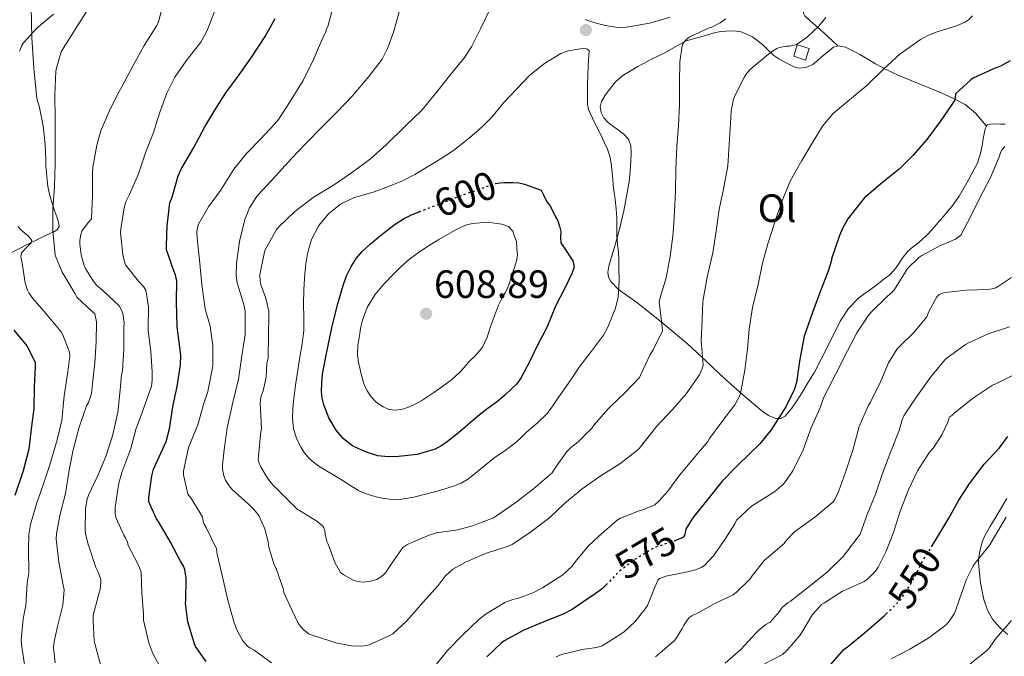
# Model space of a CAD drawing. Units: metres. Extents: x 556395 to 559871, y 4714782 to 4717123.
# Drawn here: x 557245 to 557495, y 4714880 to 4715041 of the extents above; entities that cross this region are included whole.
import ezdxf
from ezdxf.enums import TextEntityAlignment as Align

# ---------------------------------------------------------------- set-up
doc = ezdxf.new("R2010")
doc.units = ezdxf.units.M
doc.header["$MEASUREMENT"] = 0
doc.linetypes.add('DGN Style 5', pattern=[1.217945, 0.521977, -0.695969])
for name, color, linetype, lineweight in [('Cauce lineal', 142, 'Continuous', 13), ('Chamizo-cobertizo', 1, 'Continuous', 0), ('Cota de curva de nivel directora', 7, 'Continuous', 0), ('Cota de punto acotado terreno', 7, 'Continuous', 0), ('Curva de nivel directora', 30, 'Continuous', 30), ('Curva de nivel directora no vista', 30, 'DGN Style 5', 30), ('Curva de nivel intermedia', 30, 'Continuous', 0), ('Etiqueta de uso rústico', 92, 'Continuous', 0), ('Línea de cambio de uso (parcela vista)', 92, 'Continuous', 0), ('Margen derecho', 7, 'Continuous', 0), ('Punto acotado terreno (símbolo)', 7, 'Continuous', 0)]:
    doc.layers.add(name, color=color, linetype=linetype, lineweight=lineweight)
doc.styles.add('Style-Arial', font='arial.ttf')

# ---------------------------------------------------------------- blocks, each defined once
blk = doc.blocks.new('5PATER')
at = {"layer": 'Cauce lineal', "linetype": 'Continuous', "lineweight": 0}
h = blk.add_hatch(color=51, dxfattribs=at)
edge = h.paths.add_edge_path()
edge.add_ellipse((0, 0), major_axis=(-0.11, -0.111), ratio=0.999422, start_angle=0, end_angle=360)

msp = doc.modelspace()

# ---------------------------------------------------------------- linework, layer by layer
at = {"layer": 'Chamizo-cobertizo', "color": 1, "linetype": 'Continuous', "lineweight": 0}
msp.add_polyline3d([(557445.63, 4715034.08, 585.63), (557444.65, 4715031.15, 585.61), (557441.72, 4715032.17, 586.35), (557442.58, 4715035.04, 586.35)], close=True, dxfattribs=at)
msp.add_polyline3d([(557444.65, 4715031.15, 585.61), (557441.72, 4715032.17, 586.35), (557442.58, 4715035.04, 586.35), (557445.63, 4715034.08, 585.63), (557444.65, 4715031.15, 585.61)], dxfattribs=at)
at = {"layer": 'Curva de nivel directora', "color": 30, "linetype": 'Continuous', "lineweight": 30, "flags": 128}
for points, elevation in [([(557292.71, 4714878.6), (557290.01, 4714882.48), (557289.66, 4714883.39), (557288.12, 4714888.72), (557287.48, 4714893.31), (557287.56, 4714894.17), (557287.64, 4714899.77), (557287.32, 4714901.98), (557286.99, 4714902.83), (557286.25, 4714904.09), (557283.69, 4714908.89), (557280.78, 4714913.96), (557280.11, 4714914.84), (557278.19, 4714919.16), (557278.2, 4714920.2), (557278.94, 4714925.68), (557279.4, 4714927.4), (557280.38, 4714929.64), (557282.59, 4714934.41), (557283.45, 4714937.61), (557284.31, 4714943.21), (557285.37, 4714948.41), (557286.27, 4714953.9), (557286.35, 4714956.28), (557286.07, 4714958.32), (557285.42, 4714963.53), (557285.18, 4714969.92), (557285.27, 4714975.07), (557284.99, 4714976.68), (557284.54, 4714977.71), (557282.67, 4714983.04), (557282.68, 4714984.09), (557282.83, 4714989.12), (557283.55, 4714994.91), (557284.12, 4714996.41), (557285.63, 4715001.76), (557286.43, 4715003.48), (557289.63, 4715008.96), (557292.36, 4715014.19), (557294.94, 4715018.48), (557297.75, 4715022.81), (557301.08, 4715027.4), (557304.28, 4715031.96), (557307.72, 4715037.13), (557310.27, 4715041.72)], 575), ([(557496.56, 4715030.92), (557494.32, 4715029.69), (557492.17, 4715028.86), (557487.21, 4715026.57), (557486.56, 4715026.15), (557482.68, 4715022.55), (557482.65, 4715021.59), (557482.41, 4715020.92), (557481.79, 4715019.88), (557478.84, 4715015.58), (557475.4, 4715010.97), (557471.95, 4715007.07), (557468.41, 4715003.51), (557463.74, 4714999.77), (557459.55, 4714996.12), (557458.84, 4714995.26), (557455.43, 4714990.86), (557454.14, 4714988.65), (557453.27, 4714986.63), (557451.37, 4714981.03), (557451.18, 4714980.04), (557450.39, 4714977.66), (557448.47, 4714972.65), (557446.47, 4714967.18), (557444.31, 4714961.15), (557443.19, 4714954.83), (557442.39, 4714949.37), (557441.79, 4714947.53), (557439.67, 4714943.23)], 575), ([(557366, 4714999.82), (557366.12, 4714999.87), (557367.25, 4715000.05), (557368.39, 4715000.07), (557369.42, 4715000.1), (557370.44, 4715000.09), (557371.98, 4714999.99), (557373.48, 4714999.66), (557375.57, 4714998.92), (557377.66, 4714998.19), (557378.33, 4714996.79), (557379, 4714995.4), (557379.49, 4714994.7), (557379.99, 4714994.01), (557380.4, 4714993.24), (557380.79, 4714992.47), (557381.33, 4714991.41), (557381.87, 4714990.35), (557382.34, 4714989.03), (557382.65, 4714987.66), (557382.53, 4714986.17), (557382.65, 4714984.78), (557383.5, 4714983.52), (557384.35, 4714982.27), (557385.04, 4714981.24), (557385.72, 4714980.2), (557386, 4714978.73), (557385.55, 4714977.21), (557384.62, 4714975.25), (557383.66, 4714973.31), (557382.48, 4714971.01), (557381.32, 4714968.71), (557380.21, 4714966.02), (557379.1, 4714963.34), (557378, 4714961.25), (557376.87, 4714959.16), (557374.76, 4714954.8), (557372.55, 4714950.46), (557371.49, 4714949.08), (557370.23, 4714947.87), (557368.46, 4714946.19), (557366.62, 4714944.6), (557364.27, 4714942.84), (557361.93, 4714941.07), (557359.83, 4714939.29), (557357.74, 4714937.5), (557355.86, 4714935.95), (557353.96, 4714934.43), (557352.47, 4714933.38), (557350.83, 4714932.52), (557346.2, 4714931.15), (557341.48, 4714930.6), (557338.87, 4714930.51), (557336.28, 4714930.81), (557334.62, 4714931.3), (557333, 4714931.9), (557331.4, 4714932.55), (557329.85, 4714933.32), (557327.57, 4714935.07), (557325.69, 4714937.31), (557323.82, 4714940.39), (557322.54, 4714943.71), (557322.16, 4714945.38), (557322.01, 4714947.07), (557322.02, 4714949.29), (557322.23, 4714951.5), (557323.12, 4714956.36), (557324.14, 4714961.2), (557324.62, 4714963.27), (557325.11, 4714965.34), (557326.24, 4714969.68), (557327.47, 4714974), (557328.34, 4714976.43), (557329.47, 4714978.78), (557330.74, 4714980.82), (557332.31, 4714982.62), (557334.34, 4714984.47), (557336.43, 4714986.24), (557338.53, 4714987.92), (557340.68, 4714989.53), (557342.76, 4714990.9), (557344.97, 4714992.01), (557346.71, 4714992.69)], 600), ([(557244.02, 4714962.64), (557247.24, 4714958.66), (557249.43, 4714954.51), (557249.41, 4714953.38), (557249.14, 4714948.26), (557249.04, 4714942.74), (557248.4, 4714937.6), (557247.8, 4714932.48), (557246.36, 4714926.96), (557244.24, 4714920.7)], 550), ([(557439.67, 4714943.23), (557436.01, 4714937.39), (557433.13, 4714933.85), (557430.63, 4714931.48), (557427.07, 4714927.96), (557423.58, 4714924.36), (557419.95, 4714919.83), (557416.12, 4714915.1), (557414.44, 4714912.39), (557414.25, 4714911.82), (557414.19, 4714911.32), (557413.98, 4714910.6), (557413.55, 4714910.11), (557413.1, 4714909.79), (557411.93, 4714909.37), (557411.77, 4714909.32)], 575), ([(557476.65, 4714907.74), (557477.73, 4714909.47), (557481.03, 4714915.01), (557483.56, 4714919.58), (557486.31, 4714923.9), (557489.94, 4714928.67), (557493.84, 4714932.8), (557495.96, 4714935.73)], 550), ([(557394.38, 4714898.29), (557393.24, 4714897.11), (557391.03, 4714895.5), (557390.11, 4714894.99), (557385.56, 4714891.83), (557383.21, 4714890.68), (557378.31, 4714888.67), (557373.31, 4714886.6), (557368.3, 4714883.91), (557367.42, 4714883.24), (557363.93, 4714879.8)], 575), ([(557451.03, 4714877.79), (557454.4, 4714881.65), (557455.68, 4714882.57), (557460.63, 4714886.78), (557464.6, 4714890.22), (557465.11, 4714890.72)], 550)]:
    msp.add_lwpolyline(points, dxfattribs=dict(at, elevation=elevation))
at = {"layer": 'Curva de nivel directora no vista', "color": 30, "linetype": 'DGN Style 5', "lineweight": 30, "flags": 128}
for points, elevation in [([(557346.71, 4714992.69), (557347.02, 4714992.81), (557349.08, 4714993.6), (557357.52, 4714996.84), (557366, 4714999.82)], 600), ([(557411.77, 4714909.32), (557406.76, 4714907.66), (557406.14, 4714907.34), (557401.53, 4714904.6), (557397.53, 4714901.55), (557396.87, 4714900.87), (557394.38, 4714898.29)], 575), ([(557465.11, 4714890.72), (557468.56, 4714894.05), (557469.01, 4714894.69), (557471.75, 4714898.93), (557474.45, 4714904.21), (557476.65, 4714907.74)], 550)]:
    msp.add_lwpolyline(points, dxfattribs=dict(at, elevation=elevation))
at = {"layer": 'Curva de nivel intermedia', "color": 30, "linetype": 'Continuous', "lineweight": 0, "flags": 128}
for points, elevation in [([(557282.3, 4715047.02), (557280.65, 4715040.81), (557280.22, 4715039.93), (557277.04, 4715034.88), (557274.2, 4715029.8), (557271.45, 4715024.57), (557270.71, 4715023.21), (557268.39, 4715018.67), (557266.06, 4715013.18), (557265.02, 4715009.55), (557263.98, 4715004.03), (557263.91, 4715002.38), (557263.96, 4714996.83), (557263.64, 4714990.91), (557262.87, 4714990.08), (557261.26, 4714987.77), (557260.94, 4714986.92), (557260.68, 4714985.5), (557260.67, 4714984.44), (557261.05, 4714981.79), (557261.74, 4714979.29), (557262.15, 4714978.32), (557264.06, 4714975.16), (557264.95, 4714974.09), (557266.52, 4714972.68), (557270.7, 4714968.81), (557271.29, 4714967.76), (557271.58, 4714966.91), (557271.98, 4714964.48), (557271.9, 4714963.45), (557271.88, 4714957.92), (557271.55, 4714952.43), (557271.31, 4714951.36), (557270.97, 4714947.55), (557270.33, 4714941.76), (557269.03, 4714935.82)], 565), ([(557263.18, 4715044.67), (557259.96, 4715039.61), (557256.91, 4715034.76), (557256.01, 4715033.26), (557254.84, 4715029.45), (557254.65, 4715028.33), (557254.36, 4715022.25), (557254.49, 4715016.14), (557254.46, 4715010.41), (557254.44, 4715004.8), (557254.25, 4714999.13), (557253.88, 4714993.39), (557253.85, 4714987.85), (557254.36, 4714982.57), (557254.47, 4714981.66), (557256.25, 4714977.36), (557256.89, 4714976.24), (557259.5, 4714971.87), (557259.91, 4714971.05), (557263.8, 4714967.36), (557264.52, 4714966.83), (557264.92, 4714964.81), (557264.83, 4714959.66), (557264.49, 4714954.36), (557263.83, 4714948.25), (557263.64, 4714946.59), (557262.87, 4714944.28)], 560), ([(557279.03, 4714952.08), (557278.68, 4714957.23), (557278.03, 4714962.54), (557278.03, 4714963.29), (557278.09, 4714968.59), (557277.42, 4714972.84), (557276.86, 4714973.71), (557275.59, 4714975.08), (557272.31, 4714979.21), (557272.01, 4714979.95), (557271.59, 4714981.82), (557271.03, 4714987.39), (557271.08, 4714988.36), (557271.93, 4714993.68), (557272.41, 4714995.24), (557273.27, 4714997.08), (557275.58, 4715002.3), (557277.45, 4715007.84), (557279.4, 4715012.75), (557280.91, 4715017.71), (557282.73, 4715022.76), (557284.78, 4715026.78), (557287.68, 4715030.97), (557291.37, 4715035.66), (557292.86, 4715038.35), (557293.31, 4715039.47), (557295.42, 4715045.05)], 570), ([(557290.6, 4714938.62), (557292.04, 4714943.8), (557293.16, 4714947.13), (557294.23, 4714952.68), (557294.41, 4714953.71), (557294.46, 4714958.68), (557293.74, 4714963.69), (557292.47, 4714968.09), (557291.66, 4714974.19), (557291.11, 4714979.63), (557290.49, 4714986.06), (557290.39, 4714987.68), (557290.51, 4714988.64), (557290.76, 4714989.55), (557293.35, 4714993.95), (557296.33, 4714998.11), (557299.79, 4715003.47), (557302.99, 4715007.42), (557306.52, 4715011.1), (557310.04, 4715014.92), (557311.08, 4715016.12), (557313.9, 4715020.38), (557317.36, 4715025.95), (557319.92, 4715031.26), (557321.96, 4715036.01), (557323.05, 4715038.38), (557323.29, 4715039.18), (557323.55, 4715039.66), (557324.97, 4715044.72)], 580), ([(557417.79, 4714951.35), (557414.43, 4714946.54), (557410.99, 4714942.52), (557406.83, 4714938.15), (557406.43, 4714937.56), (557402.54, 4714932.68), (557401.77, 4714932.01), (557397.61, 4714928.78), (557392.65, 4714925.64), (557388.03, 4714922.46), (557383.61, 4714918.68), (557379.82, 4714915.11), (557375.08, 4714911.51), (557370.28, 4714908.28), (557369.26, 4714907.85), (557363.56, 4714906), (557358.46, 4714903.85), (557355.27, 4714902.01), (557354.47, 4714901.39), (557353.35, 4714900.27), (557351.59, 4714897.9), (557347.63, 4714893.6), (557343.64, 4714888.92), (557340.03, 4714885.64), (557339.15, 4714885.18), (557334.09, 4714882.89), (557332.78, 4714882.57), (557331.85, 4714882.49), (557329.55, 4714882.6), (557325.63, 4714883.36), (557324.31, 4714883.82), (557319.37, 4714885.37), (557318.76, 4714885.69), (557317.34, 4714886.76), (557316.55, 4714887.66), (557316.07, 4714888.38), (557314.51, 4714891.56), (557312.46, 4714896.17), (557312.23, 4714897.16), (557310.59, 4714902), (557309.91, 4714903.36), (557308.59, 4714907.63), (557308.46, 4714909), (557307.59, 4714912.27), (557306.07, 4714915.64), (557305.03, 4714917.02), (557303.45, 4714918.56), (557299.27, 4714922.32), (557298.55, 4714923.15), (557297.66, 4714924.62), (557297.23, 4714925.71), (557296.91, 4714927.44), (557296.89, 4714928.54), (557297.31, 4714932.27), (557298.09, 4714937.93), (557299.47, 4714944.28), (557300.94, 4714950.24), (557301.82, 4714956.16), (557302.63, 4714961.55), (557302.63, 4714967.6), (557302.23, 4714969.39), (557300.62, 4714974.62), (557300.36, 4714976.51), (557300.43, 4714979.69), (557301.18, 4714985.12), (557302.55, 4714990.76), (557303.75, 4714993.72), (557305.31, 4714996.2), (557305.98, 4714997.02), (557310.19, 4715001.61), (557314.46, 4715006.27), (557318.03, 4715010.03), (557322.03, 4715014.16), (557325.85, 4715017.95), (557329.8, 4715022.12), (557333.96, 4715026.97), (557337.34, 4715031.39), (557338.72, 4715034.06), (557340.24, 4715038.22), (557341.79, 4715043.6)], 585), ([(557315.85, 4714917.21), (557312.01, 4714921.07), (557309.55, 4714923.52), (557308.27, 4714925.15), (557306.68, 4714927.8), (557306.17, 4714928.97), (557305.95, 4714929.76), (557306.46, 4714935.23), (557306.57, 4714936.88), (557306.73, 4714937.63), (557306.49, 4714942.64), (557306.41, 4714944.08), (557306.47, 4714945), (557306.68, 4714945.9), (557307.23, 4714947.24), (557307.93, 4714950.72), (557308.15, 4714954.19), (557308.43, 4714955.61), (557308.51, 4714961.13), (557308.59, 4714966.52), (557308.59, 4714967.44), (557307.82, 4714970.99), (557306.63, 4714974.19), (557306.39, 4714975.21), (557306.35, 4714976.65), (557307.43, 4714982.09), (557307.71, 4714983.07), (557310.59, 4714988.17), (557311.15, 4714988.89), (557315.21, 4714992.76), (557319.87, 4714996.3), (557325.02, 4714999.4), (557329.59, 4715002.57), (557334.43, 4715006.09), (557338.39, 4715009.63), (557343.1, 4715014.27), (557347.45, 4715018.44), (557350.92, 4715022.76), (557354.44, 4715027.18), (557358.27, 4715031.84), (557360.04, 4715034.52), (557362.25, 4715039.05), (557364.94, 4715044.49)], 590), ([(557254.07, 4715042.78), (557249.83, 4715039.25), (557246.39, 4715035.49), (557246, 4715034.85), (557245.4, 4715033.39)], 555), ([(557424.46, 4715041.63), (557423.04, 4715040.62), (557420.89, 4715039.5), (557420.27, 4715039.34), (557415.55, 4715037.11), (557414.76, 4715036.62), (557413.96, 4715035.85), (557413.58, 4715035.26), (557413.37, 4715034.79), (557412.78, 4715030.73), (557412.75, 4715025.42), (557412.73, 4715019.83), (557412.52, 4715014.52), (557412.07, 4715009.21), (557411.83, 4715003.45), (557411.69, 4714997.88), (557411.48, 4714992.76), (557411.1, 4714987.29), (557410.38, 4714981.34), (557409.32, 4714975.91), (557407.82, 4714970.97), (557407.58, 4714969.88), (557408.22, 4714964.15), (557408.38, 4714963.48), (557408.43, 4714962.52), (557406.07, 4714957.64), (557405.29, 4714956.51), (557402.95, 4714951.43), (557402.57, 4714950.63), (557399.02, 4714946.92), (557395.19, 4714943.21), (557394.75, 4714942.83), (557391.08, 4714938.63), (557390.6, 4714937.93), (557387.08, 4714934.36), (557385.16, 4714932.91), (557384.14, 4714931.87), (557381, 4714927.35), (557380.47, 4714926.52), (557375.75, 4714922.41), (557371.34, 4714919.02), (557366.36, 4714915.59), (557365.58, 4714915.08), (557360.28, 4714913.07), (557356.51, 4714912.01), (557351.16, 4714911.24), (557349.24, 4714910.7), (557344.25, 4714908.52), (557343.59, 4714908.22), (557342.6, 4714907.55), (557339.45, 4714903.05), (557338.25, 4714901.23), (557337.69, 4714900.59), (557336.71, 4714899.82), (557335.98, 4714899.44), (557334.09, 4714898.91), (557332.27, 4714898.78), (557331.58, 4714898.83), (557330.55, 4714899.05), (557329.85, 4714899.32), (557327.61, 4714900.62), (557326.83, 4714901.23), (557325.47, 4714903.55), (557323.64, 4714908.41), (557323.32, 4714909.1), (557322.89, 4714910.92), (557322.79, 4714911.84), (557322.57, 4714912.57), (557322.27, 4714913), (557320.79, 4714914.22), (557316.39, 4714916.89), (557315.85, 4714917.21)], 590), ([(557487.05, 4715042.39), (557485.98, 4715041.37), (557485.21, 4715040.84), (557483.24, 4715039.91), (557478.03, 4715038.31), (557475.69, 4715037.42), (557473.79, 4715036.36), (557469.47, 4715033.21), (557468.68, 4715032.71), (557464.33, 4715028.78), (557460.24, 4715024.67), (557456.3, 4715021.48), (557452.27, 4715018.14), (557451.63, 4715017.55), (557448.97, 4715014.36), (557446.35, 4715010.07), (557443.71, 4715005.69), (557440.89, 4715000.65), (557438.65, 4714995.31), (557436.75, 4714989.53), (557435.11, 4714984.55), (557433.75, 4714979.67), (557432.65, 4714974.2), (557431.24, 4714968.44), (557430.41, 4714962.92), (557430.01, 4714957.91), (557429.29, 4714952.52), (557428.28, 4714947.13), (557428.09, 4714946.28), (557426.76, 4714943.74), (557423.43, 4714939.43), (557420.35, 4714935.18), (557419.9, 4714934.39), (557416.2, 4714930.03), (557412.78, 4714925.96), (557409.75, 4714921.82), (557407.53, 4714919.26), (557406.49, 4714918.35), (557403.47, 4714917.1), (557402.47, 4714916.86), (557397.79, 4714914.97), (557396.95, 4714914.47), (557392.31, 4714910.38), (557389.58, 4714907.85), (557386.33, 4714903.98), (557385.5, 4714902.78), (557383.13, 4714900.62), (557377.98, 4714897.35), (557375.56, 4714896.03), (557371.88, 4714894.67), (557370.46, 4714894.36), (557368.46, 4714893.63), (557363.75, 4714890.7), (557361.79, 4714889.24), (557357.74, 4714885.32), (557353.93, 4714881.4), (557350.38, 4714877.04)], 580), ([(557449.82, 4715041.96), (557448.06, 4715039.74), (557445.21, 4715037.03), (557442.59, 4715035.15), (557441.84, 4715034.89), (557440.65, 4715034.7), (557439.85, 4715034.68), (557438.08, 4715034.38), (557437.45, 4715034.12), (557436.03, 4715033.27), (557435.28, 4715032.63), (557430.83, 4715028.91), (557429.79, 4715027.79), (557429.16, 4715026.75), (557426.68, 4715021.9), (557426.35, 4715020.94), (557425.8, 4715018.19), (557425.71, 4715016.51), (557425.29, 4715009.71), (557424.97, 4715004.33), (557423.88, 4714998.41), (557422.79, 4714993.24), (557421.95, 4714987.26), (557421.15, 4714982.3), (557419.72, 4714976.14), (557418.68, 4714969.95), (557418.49, 4714965.35), (557418.22, 4714959.91), (557418.35, 4714958.91), (557418.71, 4714953.88), (557418.57, 4714953.13), (557418.17, 4714952.07), (557417.79, 4714951.35)], 585), ([(557382.67, 4715032.83), (557384.59, 4715033.46), (557386.57, 4715033.82), (557387.66, 4715033.99), (557388.75, 4715034.06), (557389.45, 4715033.95), (557389.84, 4715033.53), (557389.74, 4715032.27), (557389.64, 4715031), (557389.6, 4715029.99), (557389.56, 4715028.97), (557389.52, 4715027.91), (557389.48, 4715026.84), (557389.45, 4715025.3), (557389.42, 4715023.75), (557389.4, 4715022.55), (557389.37, 4715021.35), (557389.37, 4715019.97), (557389.64, 4715018.6)], 595), ([(557389.64, 4715018.6), (557391.18, 4715015.34), (557392.78, 4715012.19), (557393.64, 4715010.36), (557394.47, 4715008.52), (557395.07, 4715006.8), (557395.43, 4715005.02), (557395.72, 4715001.8), (557395.99, 4714998.59), (557396.22, 4714997.18), (557396.44, 4714995.77), (557396.7, 4714993.43), (557396.87, 4714991.08), (557396.84, 4714988.84), (557396.81, 4714986.6), (557397.04, 4714984.48), (557397.26, 4714982.35), (557397.32, 4714980.71), (557397.35, 4714979.08), (557397.4, 4714975.05), (557397.19, 4714971.02), (557396.52, 4714968.24), (557395.45, 4714965.55), (557394.58, 4714963.4), (557393.5, 4714961.37), (557390.42, 4714957.31), (557387.32, 4714953.29), (557385.68, 4714950.85), (557384.03, 4714948.41), (557383.02, 4714946.95), (557382.01, 4714945.5), (557380.64, 4714943.49), (557379.18, 4714941.55), (557376.64, 4714939.1), (557373.96, 4714936.81), (557372.64, 4714935.51), (557371.29, 4714934.23), (557368.52, 4714932.17), (557365.67, 4714930.22), (557362.49, 4714927.56), (557359.26, 4714924.94), (557357.41, 4714923.87), (557355.43, 4714923.08), (557351.93, 4714922), (557348.38, 4714921.05), (557345.38, 4714920.35), (557342.36, 4714919.82), (557339.91, 4714919.74), (557337.45, 4714920.04), (557336.15, 4714920.32), (557334.87, 4714920.68), (557333.07, 4714921.27), (557331.35, 4714922.04), (557330.27, 4714922.68), (557329.19, 4714923.34), (557327.43, 4714924.44), (557325.67, 4714925.53), (557323.63, 4714926.77), (557321.58, 4714928), (557320.07, 4714929.06), (557318.68, 4714930.3), (557317.63, 4714931.58), (557316.76, 4714933), (557315.64, 4714935.25), (557314.92, 4714937.63), (557314.66, 4714940.27), (557314.75, 4714942.91), (557315.04, 4714946.1), (557315.45, 4714949.28), (557315.99, 4714952.53), (557316.52, 4714955.79), (557317.06, 4714959.16), (557317.5, 4714962.54), (557317.51, 4714965.88), (557317.39, 4714969.23), (557317.51, 4714973.08), (557317.74, 4714976.94), (557318.04, 4714979.47), (557318.46, 4714982), (557318.9, 4714983.94), (557319.53, 4714985.85), (557321.27, 4714989.21), (557323.77, 4714992.16), (557326.77, 4714994.57), (557330.12, 4714996.24), (557332.74, 4714997.01), (557335.35, 4714997.77), (557338.98, 4714999.06), (557342.54, 4715000.54), (557345.62, 4715002.16), (557352.06, 4715006.02), (557355.42, 4715008.25), (557358.65, 4715010.72), (557361.74, 4715013.37), (557363.49, 4715015), (557365.16, 4715016.7), (557366.71, 4715018.53), (557368.24, 4715020.39), (557374.83, 4715027.29), (557378.51, 4715030.31), (557382.67, 4715032.83)], 595), ([(557495.21, 4715009.26), (557494.52, 4715008.49), (557494.16, 4715007.85), (557493.76, 4715006.63), (557491.6, 4715001.4), (557488.81, 4714996.06), (557486.62, 4714991.55), (557484.06, 4714986.76), (557483.29, 4714986.12), (557482.7, 4714985.77), (557478.91, 4714984.11), (557474.17, 4714981.59), (557473.4, 4714981.05), (557470.52, 4714978.33), (557469.99, 4714977.47), (557467.26, 4714972.94), (557466.57, 4714972.22)], 570), ([(557245, 4714988.93), (557245.73, 4714988.08), (557247.67, 4714986.48), (557248.58, 4714985.36), (557248.34, 4714984.82), (557247.57, 4714983.97), (557247.17, 4714983.65), (557245.91, 4714982.24), (557245.76, 4714981.39), (557245.84, 4714980.78), (557246.02, 4714980.14), (557246.87, 4714974.66), (557247.41, 4714972.83), (557247.78, 4714972.11), (557248.8, 4714970.67), (557252.2, 4714966.8)], 555), ([(557340.65, 4714942.41), (557339.11, 4714942.58), (557337.58, 4714943.2), (557335.92, 4714944.31), (557334.59, 4714945.72), (557333.52, 4714947.26), (557332.76, 4714948.92), (557332.22, 4714950.8), (557331.77, 4714952.7), (557331.36, 4714954.55), (557331.1, 4714956.41), (557331.22, 4714958.83), (557331.58, 4714961.24), (557331.89, 4714963.09), (557332.3, 4714964.92), (557333.56, 4714968.4), (557335.47, 4714971.58), (557337.74, 4714974.33), (557340.2, 4714976.88), (557342.21, 4714978.84), (557344.31, 4714980.68), (557346.86, 4714982.56), (557349.5, 4714984.28), (557351.71, 4714985.61), (557353.93, 4714986.91), (557355.89, 4714988), (557357.9, 4714989.04), (557359.09, 4714989.47), (557360.31, 4714989.74), (557364, 4714990.08), (557367.71, 4714989.58), (557369.35, 4714988.94), (557370.46, 4714987.74), (557370.91, 4714986.44), (557371.37, 4714985.15), (557371.5, 4714983.41), (557371.63, 4714981.67), (557371.39, 4714980.25), (557371.18, 4714979.41), (557370.94, 4714978.59), (557370.58, 4714977.58), (557370.22, 4714976.59), (557369.69, 4714974.9), (557369.13, 4714973.23), (557368.51, 4714972.09), (557367.83, 4714970.99), (557367.33, 4714970.01), (557366.87, 4714969.02), (557365.85, 4714966.29), (557364.86, 4714963.55), (557363.94, 4714960.9), (557362.78, 4714958.35), (557361.09, 4714956.35), (557359.23, 4714954.51), (557358.12, 4714953.19), (557356.97, 4714951.9), (557354.9, 4714950.1), (557352.7, 4714948.44), (557351.58, 4714947.62), (557350.46, 4714946.81), (557348.94, 4714945.81), (557347.4, 4714944.84), (557345.9, 4714944), (557344.3, 4714943.24), (557342.48, 4714942.65), (557340.65, 4714942.41)], 605), ([(557431.19, 4714900.39), (557434.3, 4714904.31), (557435.26, 4714905.15), (557439.24, 4714908.57), (557439.95, 4714909.53), (557441.87, 4714911.51), (557442.52, 4714911.98), (557447.08, 4714915.21), (557451.63, 4714919.02), (557452.11, 4714919.74), (557453.13, 4714921.88), (557454.79, 4714926.63), (557456.7, 4714932.19), (557458.28, 4714938.25), (557460.68, 4714943.61), (557461.18, 4714944.43), (557463.74, 4714949.75), (557465.72, 4714954.41), (557467.91, 4714957.91), (557468.44, 4714958.47), (557472.17, 4714962.06), (557475.43, 4714966.07), (557475.87, 4714967.19), (557477.98, 4714971.07), (557478.49, 4714971.61), (557479.4, 4714972.06), (557480.11, 4714972.22), (557485.37, 4714972.78), (557490.94, 4714972.97), (557492.49, 4714973.24), (557493.07, 4714973.5), (557496.91, 4714976.04)], 565), ([(557466.57, 4714972.22), (557465.45, 4714971.32), (557461.21, 4714967.15), (557460.6, 4714966.28), (557457.71, 4714961.96), (557455.35, 4714957.42), (557452.38, 4714951.58), (557449.29, 4714945.67), (557448.27, 4714942.78), (557446.14, 4714937.87), (557444.09, 4714932.27), (557441.47, 4714927), (557439.34, 4714923.96), (557438.7, 4714923.26), (557436.89, 4714921.77), (557435.71, 4714921.02), (557431, 4714917.99), (557427.19, 4714914.49), (557426.76, 4714913.56), (557424.25, 4714909.55), (557421.39, 4714905.42), (557419.05, 4714902.94), (557418.22, 4714902.44), (557416.79, 4714901.87), (557414.76, 4714901.37), (557409.26, 4714900.28), (557407.67, 4714899.66), (557407.21, 4714899.23), (557406.78, 4714898.28), (557406.52, 4714897.45), (557404.6, 4714892.83), (557404.06, 4714891.95), (557401.4, 4714888.71), (557398.76, 4714886.22), (557397.93, 4714885.63), (557393.1, 4714882.63), (557391.67, 4714882.22), (557388.07, 4714881.64), (557382.79, 4714880.44), (557381.48, 4714879.82)], 570), ([(557252.2, 4714966.8), (557255.96, 4714962.27), (557256.4, 4714961.47), (557258.13, 4714957.1), (557258.15, 4714956.14), (557257.68, 4714952.06), (557256.74, 4714945.98), (557256.12, 4714939.79), (557255, 4714934.83), (557253.14, 4714928.54), (557251.48, 4714923.68), (557249.75, 4714918.58), (557248.2, 4714913.36), (557247.78, 4714910.83), (557247.67, 4714907.18), (557247.75, 4714901.02), (557247.4, 4714898.53), (557247, 4714892.85), (557246.32, 4714889.44), (557245.81, 4714883.94), (557246.05, 4714882.38), (557246.79, 4714877.3)], 555), ([(557434.62, 4714888.01), (557435.72, 4714888.65), (557438.11, 4714891.34), (557438.79, 4714892.35), (557440.25, 4714893.56), (557440.86, 4714893.93), (557445.19, 4714897.35), (557450.17, 4714901.29), (557454.22, 4714905.24), (557457.79, 4714909.87), (557458.57, 4714910.94), (557460.33, 4714915.95), (557462.39, 4714921.08), (557464.28, 4714926.59), (557466.3, 4714931.87), (557468.38, 4714937.18), (557469.18, 4714939.91), (557469.63, 4714940.92), (557472.63, 4714945.5), (557476.46, 4714950.81), (557479.67, 4714954.71), (557480.23, 4714955.39), (557485.26, 4714959), (557485.85, 4714959.4), (557490.97, 4714961.74), (557496.36, 4714963.51)], 560), ([(557282.06, 4714875.34), (557279.21, 4714880.65), (557278.18, 4714883.34), (557276.86, 4714889.1), (557276.81, 4714890.7), (557276.41, 4714896.06), (557276.22, 4714901.26), (557275.95, 4714902.22), (557275.34, 4714903.56), (557272.99, 4714908.09), (557272.76, 4714908.89), (557272.28, 4714909.98), (557271.87, 4714910.64), (557269.8, 4714915.16), (557269.66, 4714916.25), (557269.71, 4714917.79), (557270.57, 4714923.82), (557271.37, 4714926.56), (557273.61, 4714932.65), (557274.95, 4714937.5), (557276.94, 4714942.97), (557278.84, 4714948.46), (557279.07, 4714950), (557279.03, 4714952.08)], 570), ([(557440.05, 4714881.5), (557443.27, 4714885.25), (557443.84, 4714886.13), (557446.44, 4714890.53), (557448.69, 4714893.09), (557449.49, 4714893.52), (557454.02, 4714896.43), (557454.92, 4714896.77), (557459.56, 4714898.88), (557460.42, 4714899.5), (557462.44, 4714901.58), (557463.09, 4714902.53), (557465.14, 4714906.59), (557466.95, 4714911.37), (557468.64, 4714916.72), (557470.76, 4714922.21), (557473.03, 4714926.97), (557476.13, 4714931.73), (557477.12, 4714932.86), (557479.22, 4714936.09), (557480.76, 4714939.29), (557481.22, 4714940.69), (557481.72, 4714940.97), (557482.32, 4714941.55), (557486.98, 4714945.31), (557492.12, 4714948.67), (557493.06, 4714949.1), (557497.84, 4714951.53)], 555), ([(557262.87, 4714944.28), (557262.44, 4714943.44), (557260.55, 4714938.08), (557258.99, 4714932.33), (557258.03, 4714927.18), (557257.11, 4714921.26), (557255.61, 4714915.63), (557254.81, 4714911.05), (557254.75, 4714909.76), (557255.39, 4714903.85), (557256.49, 4714897.98), (557256.7, 4714896.8), (557256.41, 4714892.89), (557255.03, 4714887.53), (557254.2, 4714883.71), (557254.06, 4714882.11), (557254.46, 4714878.3)], 560), ([(557309.27, 4714878.32), (557304.92, 4714881.52), (557303.82, 4714882.09), (557303.21, 4714882.52), (557302.07, 4714883.9), (557300.7, 4714886.32), (557299.8, 4714888.48), (557298.25, 4714894.16), (557296.89, 4714900.12), (557295.51, 4714905.87), (557295.37, 4714907.23), (557292.83, 4714912.41), (557292.19, 4714913.47), (557291.96, 4714914.2), (557291.8, 4714915.36), (557288.83, 4714920.11), (557288.09, 4714921.05), (557287.03, 4714925.93), (557286.95, 4714926.92), (557288.23, 4714932.89), (557290.6, 4714938.62)], 580), ([(557269.03, 4714935.82), (557267.34, 4714930.65), (557265.31, 4714925.82), (557262.87, 4714920.83), (557262.57, 4714919.8), (557262.17, 4714917.42), (557262.04, 4714911.85), (557262.2, 4714910.64), (557262.87, 4714908.09), (557263.18, 4714907.36), (557264.75, 4714902.49), (557265.37, 4714901.32), (557266.01, 4714899.4), (557266.07, 4714898.68), (557265.9, 4714896.91), (557265.64, 4714896.09), (557264.07, 4714890.4), (557264.07, 4714888.91), (557264.38, 4714883.87), (557264.57, 4714882.84), (557265.96, 4714877.9)], 565), ([(557466.42, 4714879.33), (557471.16, 4714881.77), (557475.92, 4714884.67), (557480.31, 4714887.97), (557481.17, 4714888.96), (557482.37, 4714890.73), (557482.72, 4714891.47), (557483.59, 4714894.16), (557485.49, 4714899.52), (557487.19, 4714902.89), (557487.96, 4714903.9), (557491.38, 4714908.19), (557492.34, 4714909.81), (557495.57, 4714915.25)], 545), ([(557406.68, 4714879.83), (557411.31, 4714883.77), (557411.83, 4714884.36), (557413.4, 4714886.99), (557413.72, 4714887.72), (557415.07, 4714889.71), (557415.83, 4714890.22), (557417.13, 4714890.84), (557421.66, 4714893.32), (557426.3, 4714895.58), (557427.1, 4714896.15), (557430.65, 4714899.59), (557431.19, 4714900.39)], 565), ([(557486.44, 4714878.06), (557490.5, 4714881.26), (557491.16, 4714881.95), (557493.01, 4714884.54), (557496.87, 4714889.01)], 540), ([(557424.27, 4714878.19), (557428.25, 4714881.71), (557432.19, 4714885.88), (557432.83, 4714886.57), (557434.62, 4714888.01)], 560), ([(557434.29, 4714878.08), (557438.87, 4714880.45), (557440.05, 4714881.5)], 555)]:
    msp.add_lwpolyline(points, dxfattribs=dict(at, elevation=elevation))
at = {"layer": 'Línea de cambio de uso (parcela vista)', "color": 92, "linetype": 'Continuous', "lineweight": 0}
for points in [[(557458.13, 4715066.3, 592), (557456.61, 4715062.25, 590.72), (557455.08, 4715058.19, 589.44), (557453.71, 4715056.17, 588.71), (557451.97, 4715054.35, 587.98), (557450.99, 4715053.18, 587.62), (557450.01, 4715052.01, 587.32), (557449.16, 4715050.98, 587.03), (557448.31, 4715049.93, 586.81), (557447.34, 4715048.73, 586.77), (557446.37, 4715047.52, 586.8), (557445.67, 4715046.57, 586.8), (557445, 4715045.6, 586.72), (557444.22, 4715043.9, 586.34), (557444.17, 4715043.03, 586.12), (557444.52, 4715042.33, 585.92), (557446.05, 4715040.97, 585.46), (557447.61, 4715039.61, 584.97), (557450.24, 4715037.2, 584.05), (557452.88, 4715034.79, 583.12)], [(557248.34, 4715044.61, 554.06), (557248.45, 4715040.7, 555.03), (557248.55, 4715036.75, 555.63), (557249.02, 4715029.06, 556.16), (557249.78, 4715021.41, 556.83), (557250.12, 4715020.28, 557.04), (557250.5, 4715019.15, 557.24), (557251.38, 4715014.49, 557.82), (557251.89, 4715009.78, 558.28), (557251.97, 4715007.82, 558.43), (557252.05, 4715005.87, 558.57), (557252.12, 4715004.22, 558.73), (557252.31, 4715001.64, 558.91), (557252.64, 4714999.06, 559.08), (557252.99, 4714997.18, 559.32), (557253.49, 4714995.34, 559.53), (557253.94, 4714994.03, 559.59), (557254.39, 4714992.72, 559.6), (557254.86, 4714991.4, 559.57), (557255.33, 4714990.08, 559.55), (557255.44, 4714988.98, 559.54), (557255, 4714988.06, 559.48), (557254.16, 4714987.59, 559), (557253.28, 4714987.23, 558.32), (557247.74, 4714984.51, 555.2), (557242.26, 4714981.73, 552)], [(557490.52, 4715014.41, 572.57), (557490.21, 4715013.68, 572.38), (557489.94, 4715012.41, 572.17), (557489.73, 4715011.18, 571.98), (557489.51, 4715009.95, 571.82), (557489.08, 4715007.43, 571.62), (557488.28, 4715005.01, 571.52), (557487.47, 4715003.52, 571.45), (557486.66, 4715002.05, 571.42), (557485.97, 4715000.76, 571.42), (557485.27, 4714999.47, 571.42), (557483.64, 4714996.67, 571.44), (557481.75, 4714994.05, 571.45), (557480.65, 4714992.73, 571.45), (557479.54, 4714991.42, 571.45), (557478.66, 4714990.38, 571.46), (557477.78, 4714989.34, 571.47), (557476.69, 4714988.08, 571.51), (557475.56, 4714986.85, 571.56), (557474.25, 4714985.62, 571.58), (557472.88, 4714984.46, 571.56), (557471.73, 4714983.58, 571.51), (557470.61, 4714982.65, 571.42), (557469.21, 4714980.81, 571.19), (557467.92, 4714978.88, 570.99), (557466.99, 4714977.67, 570.97), (557465.96, 4714976.61, 571), (557464.64, 4714975.65, 571.08), (557462.72, 4714974.19, 571.6), (557460.8, 4714972.73, 572.16), (557459.49, 4714971.79, 572.38), (557458.18, 4714970.85, 572.59), (557455.56, 4714968.15, 573.01), (557453.46, 4714964.93, 573.37), (557450.24, 4714958.44, 573.9), (557446.96, 4714952.03, 574.12), (557446.1, 4714950.67, 574.12), (557445.24, 4714949.31, 574.12), (557444.33, 4714947.73, 574.12), (557443.41, 4714946.16, 574.12), (557442.32, 4714944.52, 574.12), (557441.17, 4714942.91, 574.12), (557440.38, 4714941.85, 574.17), (557439.49, 4714940.85, 574.28), (557438.37, 4714940.27, 574.5), (557437.19, 4714940.29, 574.89), (557435.33, 4714941.01, 576.01), (557433.57, 4714942.17, 577.12), (557428.78, 4714946.25, 579.38), (557424.12, 4714950.38, 581.68), (557419.47, 4714954.79, 584.63), (557414.8, 4714959.18, 587.36), (557408.57, 4714964.38, 589.98), (557402.16, 4714969.52, 592.57), (557397.25, 4714972.99, 594.34), (557395.29, 4714974.98, 595.2), (557394.72, 4714976.11, 595.61), (557394.55, 4714977.36, 596.01), (557394.78, 4714978.9, 596.15), (557395.53, 4714981.28, 595.66), (557396.29, 4714983.68, 595.16), (557397.49, 4714988.28, 594.81), (557398.58, 4714992.89, 594.48), (557399.01, 4714995.17, 594.35), (557399.43, 4714997.45, 594.22), (557399.7, 4714998.91, 593.98), (557399.96, 4715000.37, 593.69), (557400.24, 4715002.97, 593.39), (557400.39, 4715005.58, 593.24), (557400.48, 4715007.49, 593.26), (557400.39, 4715009.41, 593.34), (557399.77, 4715011.06, 593.43), (557398.58, 4715012.37, 593.56), (557397.28, 4715013.35, 593.77), (557395.97, 4715014.32, 594), (557395.25, 4715014.85, 594.08), (557394.53, 4715015.37, 594.12), (557393.55, 4715016.48, 594.14), (557392.89, 4715017.84, 594.12), (557392.65, 4715019.26, 594.09), (557392.98, 4715020.65, 594.04), (557393.9, 4715022.25, 593.95), (557395, 4715023.73, 593.79), (557396.55, 4715025.65, 593.36), (557398.39, 4715027.28, 592.89), (557402.2, 4715029.51, 592.35), (557406.01, 4715031.52, 591.79), (557407.42, 4715032.23, 591.39), (557408.84, 4715032.94, 591), (557411.64, 4715034.47, 590.55), (557414.42, 4715036.02, 590.09), (557418.16, 4715037.08, 589.35), (557421.89, 4715038.14, 588.6), (557423.21, 4715038.37, 588.3), (557424.55, 4715038.46, 587.98), (557426.46, 4715038.54, 587.64), (557428.36, 4715038.32, 587.31), (557431.25, 4715037.05, 586.33), (557433.8, 4715035.1, 585.32), (557435.19, 4715033.68, 585.09), (557436.61, 4715032.33, 584.83)], [(557436.61, 4715032.33, 584.83), (557437.89, 4715031.48, 584.36), (557439.24, 4715030.72, 583.88), (557440.28, 4715030.21, 583.6), (557441.09, 4715029.8, 583.5), (557441.94, 4715029.39, 583.48), (557443.03, 4715029.13, 583.48), (557444.79, 4715029.25, 583.47), (557446.53, 4715030, 583.47), (557447.57, 4715030.87, 583.47), (557448.5, 4715031.74, 583.47), (557449.18, 4715032.28, 583.47), (557449.86, 4715032.81, 583.47), (557450.8, 4715033.62, 583.44), (557451.75, 4715034.4, 583.32), (557452.88, 4715034.79, 583.12)], [(557452.88, 4715034.79, 583.12), (557454.83, 4715034.41, 582.72), (557456.66, 4715033.53, 582.27), (557457.56, 4715033.04, 581.97), (557458.45, 4715032.53, 581.68), (557460.44, 4715031.35, 581.5), (557462.42, 4715030.21, 581.32), (557465.27, 4715028.68, 579.95), (557468.18, 4715027.31, 578.56), (557473.07, 4715025.27, 577.21), (557478.02, 4715023.25, 576.12), (557480.02, 4715022.4, 575.89), (557482.02, 4715021.53, 575.56), (557485.14, 4715019.92, 574.63), (557487.75, 4715017.71, 573.69), (557489.14, 4715016.06, 573.13), (557490.52, 4715014.41, 572.57)], [(557495.26, 4715014.86, 572.21), (557494.17, 4715014.89, 572.25), (557492.42, 4715015.01, 572.52), (557490.71, 4715014.85, 572.68), (557490.52, 4715014.41, 572.57)], [(557495.96, 4714885.49, 538.92), (557494.21, 4714887.02, 539.77), (557493.11, 4714888.2, 540.69), (557492.1, 4714889.39, 541.61), (557490.8, 4714891.66, 542.5), (557489.89, 4714894.38, 543.15), (557489.08, 4714898.57, 543.81), (557488.61, 4714902.75, 544.51), (557488.55, 4714903.68, 544.73), (557488.56, 4714904.61, 544.96), (557488.79, 4714906.1, 545.23), (557489.16, 4714907.6, 545.45), (557489.54, 4714909.11, 545.62), (557490.13, 4714910.54, 545.74), (557491.44, 4714912.76, 545.86), (557492.76, 4714914.97, 545.92), (557493.74, 4714916.64, 545.91), (557494.72, 4714918.3, 545.9), (557495.73, 4714919.98, 545.87)]]:
    msp.add_polyline3d(points, dxfattribs=at)
at = {"layer": 'Margen derecho', "color": 7, "linetype": 'Continuous', "lineweight": 0}
msp.add_polyline3d([(557388.82, 4715041.47, 593.32), (557389.75, 4715041.13, 593.37), (557390.76, 4715040.79, 593.4), (557391.72, 4715040.5, 593.59), (557392.66, 4715040.25, 593.76), (557394, 4715039.94, 593.79), (557395.39, 4715039.68, 593.79), (557397.24, 4715039.42, 593.77), (557399.22, 4715039.47, 593.74), (557400.84, 4715039.75, 593.71), (557402.26, 4715040.01, 593.66), (557403.66, 4715040.26, 593.53), (557405.17, 4715040.54, 593.39), (557407.8, 4715041.24, 593.2), (557410.27, 4715042.02, 593.02)], dxfattribs=at)

# ---------------------------------------------------------------- block references
at = {"layer": 'Punto acotado terreno (símbolo)', "color": 7, "linetype": 'Continuous', "lineweight": 0, "xscale": 10, "yscale": 10, "zscale": 10}
for p in [(557388.99, 4715038.78, 593.8), (557348.51, 4714966.83, 608.89)]:
    msp.add_blockref('5PATER', p, dxfattribs=at)

# ---------------------------------------------------------------- texts
at = {"layer": 'Cota de curva de nivel directora', "color": 7, "linetype": 'Continuous', "lineweight": 0, "style": 'Style-Arial'}
for s, rotation, p in [('600', 20.9988, (557358.39, 4714997.17, 600)), ('575', 30.6997, (557404.13, 4714906.15, 575)), ('550', 57.1665, (557472.35, 4714899.86, 550))]:
    msp.add_text(s, height=7, rotation=rotation, dxfattribs=at).set_placement(p, align=Align.MIDDLE_CENTER)
at = {"layer": 'Cota de punto acotado terreno', "color": 7, "linetype": 'Continuous', "lineweight": 0, "style": 'Style-Arial'}
msp.add_text('608.89', height=7, dxfattribs=at).set_placement((557350.49, 4714970.83, 608.89))
at = {"layer": 'Etiqueta de uso rústico', "color": 92, "linetype": 'Continuous', "lineweight": 0, "style": 'Style-Arial'}
msp.add_text('Ol', height=7, dxfattribs=at).set_placement((557437.45, 4714993.6, 581.14), align=Align.MIDDLE_CENTER)

doc.saveas('drawing.dxf')
